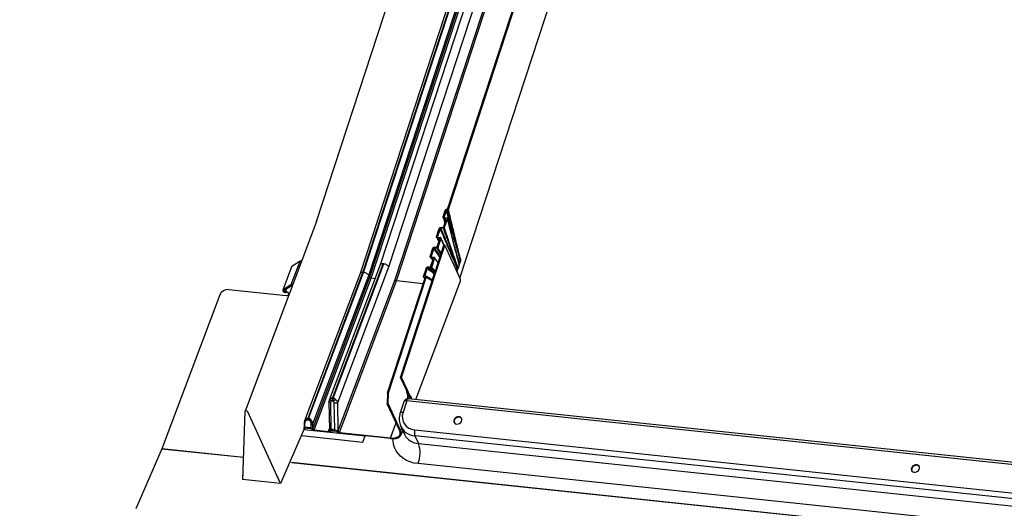
# Model space of a CAD drawing. Units: millimetres. Extents: x -23272466 to 44913, y -22484634 to 188.
# Drawn here: x -23269944 to -23269911, y -22484517 to -22484501 of the extents above; entities that cross this region are included whole.
import ezdxf

# ---------------------------------------------------------------- set-up
doc = ezdxf.new("R2010")
doc.units = ezdxf.units.MM
doc.linetypes.add('DASHED', pattern=[19.05, 12.7, -6.35])
doc.layers.add('arkusz', color=7, linetype='Continuous')
doc.layers.add('KEYLITE INDICATIVE VIEW FLASHING 1', color=252, linetype='Continuous')
doc.layers.add('KEYLITE FELT-BREATHER MEMBRANE', color=151, linetype='DASHED', lineweight=35)
doc.styles.get("Standard").update_dxf_attribs({"font": 'arial.ttf'})

# ---------------------------------------------------------------- blocks, each defined once
blk = doc.blocks.new('BiLite TRF')
at = {"layer": 'KEYLITE INDICATIVE VIEW FLASHING 1', "linetype": 'Continuous'}
for p, q in [((14455.91, -10652.83), (14501.47, -10513.48)), ((14509.35, -10514.97), (14461.92, -10660.01)), ((14512.07, -10513.99), (14464.7, -10658.83)), ((14465.91, -10659.11), (14513.28, -10514.24)), ((14475.71, -10660.65), (14522.91, -10516.31)), ((14474.01, -10651.13), (14513.16, -10531.38)), ((14474.12, -10651.19), (14513.29, -10531.39)), ((14462.32, -10659.87), (14501.75, -10539.31)), ((14462.41, -10659.88), (14501.81, -10539.41)), ((14463.12, -10660.29), (14502.34, -10540.35)), ((14502.35, -10540.94), (14463.24, -10660.54)), ((14463.47, -10660.67), (14502.62, -10540.97)), ((14505.8, -10541.41), (14466.73, -10660.91)), ((14466.97, -10661.04), (14506.07, -10541.45)), ((14473.93, -10651.12), (14474.01, -10651.13)), ((14473.39, -10652.2), (14473.69, -10651.28)), ((14473.39, -10652.3), (14473.65, -10653.03)), ((14473.67, -10652.42), (14473.51, -10652.4)), ((14473.69, -10652.91), (14473.51, -10652.4)), ((14473.8, -10651.34), (14473.53, -10652.19)), ((14473.56, -10652.28), (14473.53, -10652.19)), ((14473.98, -10652.43), (14473.55, -10653.72)), ((14473.59, -10652.29), (14473.92, -10652.33)), ((14473.67, -10652.42), (14473.75, -10652.72)), ((14474, -10651.27), (14473.92, -10651.26)), ((14455.91, -10652.83), (14446.03, -10679.05)), ((14472.5, -10654.93), (14472.87, -10653.8)), ((14472.98, -10653.85), (14472.63, -10654.92)), ((14473.1, -10653.65), (14473.26, -10653.66)), ((14473.44, -10653.8), (14473.1, -10653.77)), ((14473.49, -10653.51), (14473.79, -10652.61)), ((14472.77, -10655.14), (14472.62, -10655.12)), ((14472.84, -10655.51), (14472.62, -10655.12)), ((14472.68, -10655.01), (14472.63, -10654.92)), ((14473.09, -10655.15), (14472.66, -10656.45)), ((14472.7, -10655.01), (14473.03, -10655.06)), ((14472.77, -10655.14), (14472.88, -10655.37)), ((14471.61, -10657.65), (14471.98, -10656.52)), ((14472.09, -10656.57), (14471.74, -10657.64)), ((14472.21, -10656.37), (14472.37, -10656.38)), ((14472.55, -10656.53), (14472.21, -10656.5)), ((14472.24, -10659.97), (14473.5, -10656.11)), ((14472.4, -10659.88), (14473.57, -10656.29)), ((14472.6, -10656.23), (14472.9, -10655.33)), ((14473.63, -10656.12), (14473.5, -10656.11)), ((14473.57, -10656.29), (14473.63, -10656.12)), ((14475.7, -10660.63), (14473.63, -10656.12)), ((14471.64, -10657.8), (14471.97, -10658.15)), ((14471.88, -10657.86), (14471.73, -10657.84)), ((14471.99, -10658.11), (14471.73, -10657.84)), ((14471.83, -10657.74), (14471.74, -10657.64)), ((14472.2, -10657.88), (14471.77, -10659.17)), ((14471.8, -10657.74), (14472.13, -10657.78)), ((14471.88, -10657.86), (14472.01, -10658.02)), ((14452.46, -10659.1), (14451.25, -10662.32)), ((14451.29, -10662.27), (14452.5, -10659.05)), ((14452.42, -10661.55), (14453.63, -10658.33)), ((14453.63, -10658.33), (14452.5, -10659.05)), ((14464.7, -10658.83), (14457.67, -10677.49)), ((14458.12, -10677.22), (14465.1, -10658.69)), ((14458.21, -10677.23), (14465.2, -10658.7)), ((14458.85, -10677.83), (14465.91, -10659.11)), ((14465.2, -10658.7), (14465.1, -10658.69)), ((14470.7, -10660.42), (14471.08, -10659.25)), ((14471.2, -10659.3), (14470.87, -10660.32)), ((14471.32, -10659.1), (14471.48, -10659.11)), ((14471.65, -10659.25), (14471.32, -10659.22)), ((14471.71, -10658.95), (14472, -10658.06)), ((14475.46, -10659.3), (14475.43, -10659.38)), ((14475.62, -10658.81), (14475.46, -10659.3)), ((14475.65, -10658.72), (14475.62, -10658.81)), ((14475.67, -10658.64), (14475.65, -10658.72)), ((14475.79, -10658.29), (14475.67, -10658.64)), ((14475.81, -10658.21), (14475.79, -10658.29)), ((14461.92, -10660.01), (14454.25, -10680.37)), ((14454.73, -10680.01), (14462.32, -10659.87)), ((14454.82, -10680.02), (14462.41, -10659.88)), ((14463.24, -10660.54), (14455.38, -10681.37)), ((14455.4, -10680.8), (14463.12, -10660.29)), ((14455.58, -10681.62), (14463.47, -10660.67)), ((14462.41, -10659.88), (14462.32, -10659.87)), ((14463.99, -10660.73), (14463.47, -10660.67)), ((14465.72, -10676.48), (14470.9, -10660.63)), ((14465.85, -10676.49), (14471.06, -10660.55)), ((14467.53, -10674.37), (14472.26, -10659.89)), ((14467.66, -10674.38), (14472.4, -10659.88)), ((14470.9, -10660.63), (14470.82, -10660.62)), ((14470.89, -10660.66), (14470.82, -10660.62)), ((14471.08, -10660.44), (14470.87, -10660.32)), ((14470.93, -10660.42), (14471.09, -10660.44)), ((14471.09, -10660.44), (14471.05, -10660.55)), ((14471.05, -10660.55), (14471.06, -10660.55)), ((14471.89, -10661.02), (14471.06, -10660.55)), ((14471.92, -10660.94), (14471.09, -10660.44)), ((14475.4, -10659.46), (14475.3, -10659.77)), ((14475.43, -10659.38), (14475.4, -10659.46)), ((14452.42, -10661.55), (14451.29, -10662.27)), ((14451.4, -10662.34), (14452.53, -10661.62)), ((14466.73, -10660.91), (14458.91, -10681.65)), ((14459.07, -10681.99), (14466.97, -10661.04)), ((14470.64, -10661.43), (14466.97, -10661.04)), ((14469.63, -10677.43), (14475.75, -10661.18)), ((14442.54, -10662.94), (14434.53, -10684.21)), ((14443.76, -10662.23), (14451.71, -10663.07)), ((14451.62, -10662.56), (14451.79, -10662.09)), ((14451.89, -10662.59), (14451.62, -10662.56)), ((14451.93, -10662.67), (14451.65, -10662.64)), ((14451.93, -10662.67), (14451.89, -10662.59)), ((14467.66, -10674.38), (14467.53, -10674.37)), ((14468.3, -10676.03), (14467.53, -10674.37)), ((14468.43, -10676.05), (14467.66, -10674.38)), ((14465.72, -10676.48), (14465.68, -10678)), ((14465.85, -10676.49), (14465.72, -10676.48)), ((14465.81, -10678.01), (14465.85, -10676.49)), ((14468.57, -10676.36), (14468.43, -10676.05)), ((14468.81, -10676.88), (14468.57, -10676.36)), ((14456.7, -10677.3), (14456.72, -10677.35)), ((14457.63, -10677.75), (14457.69, -10681.57)), ((14457.93, -10681.51), (14457.87, -10677.85)), ((14458.04, -10677.61), (14458.14, -10677.62)), ((14458.1, -10677.28), (14458.12, -10677.22)), ((14458.19, -10677.29), (14458.1, -10677.28)), ((14458.19, -10677.29), (14458.21, -10677.23)), ((14458.32, -10677.89), (14458.38, -10681.56)), ((14458.91, -10681.65), (14458.85, -10677.83)), ((14465.68, -10678), (14465.81, -10678.01)), ((14467.4, -10681.75), (14465.68, -10678)), ((14465.81, -10678.01), (14467.53, -10681.76)), ((14467.97, -10677.73), (14467.47, -10679.27)), ((14468.36, -10677.61), (14467.86, -10679.15)), ((14608.7, -10692.38), (14468.36, -10677.61)), ((14468.49, -10677.19), (14468.44, -10677.32)), ((14608.71, -10692.07), (14468.6, -10677.32)), ((14468.89, -10677.05), (14468.78, -10677.34)), ((14468.89, -10677.05), (14468.98, -10677.06)), ((14468.98, -10677.06), (14469.01, -10677.15)), ((14446.02, -10679.06), (14445.7, -10688.47)), ((14450.94, -10689.03), (14446.4, -10679.14)), ((14454.19, -10680.69), (14454.18, -10681.26)), ((14454.34, -10680.21), (14454.25, -10680.37)), ((14454.3, -10681.26), (14454.31, -10680.72)), ((14454.69, -10680.21), (14454.78, -10680.22)), ((14454.71, -10680.06), (14454.73, -10680.01)), ((14454.81, -10680.07), (14454.71, -10680.06)), ((14454.81, -10680.07), (14454.82, -10680.02)), ((14455.13, -10680.81), (14455.12, -10681.34)), ((14455.38, -10681.37), (14455.4, -10680.8)), ((14466.11, -10682.73), (14466.9, -10680.65)), ((14454.21, -10681.48), (14450.94, -10689.03)), ((14453.86, -10682.4), (14462.3, -10683.29)), ((14453.86, -10682.41), (14462.31, -10683.3)), ((14454.18, -10681.55), (14462.62, -10682.44)), ((14454.18, -10681.56), (14462.62, -10682.45)), ((14454.24, -10681.29), (14454.21, -10681.31)), ((14454.21, -10681.31), (14455.23, -10681.42)), ((14455.21, -10681.47), (14454.28, -10681.38)), ((14454.28, -10681.38), (14454.28, -10681.38)), ((14454.28, -10681.38), (14454.28, -10681.38)), ((14454.29, -10681.46), (14454.32, -10681.38)), ((14455.12, -10681.34), (14454.3, -10681.26)), ((14455.18, -10681.49), (14454.31, -10681.4)), ((14455.18, -10681.47), (14455.18, -10681.49)), ((14455.23, -10681.42), (14455.19, -10681.39)), ((14455.21, -10681.47), (14455.21, -10681.47)), ((14455.58, -10681.62), (14457.52, -10681.83)), ((14457.55, -10681.91), (14455.62, -10681.7)), ((14457.69, -10681.38), (14457.52, -10681.83)), ((14457.65, -10681.79), (14457.75, -10681.62)), ((14458.71, -10681.84), (14457.77, -10681.74)), ((14457.77, -10681.74), (14457.77, -10681.74)), ((14457.77, -10681.74), (14457.77, -10681.74)), ((14457.78, -10681.61), (14458.57, -10681.69)), ((14457.78, -10681.83), (14457.81, -10681.75)), ((14458.72, -10681.86), (14457.81, -10681.77)), ((14458.38, -10681.56), (14457.93, -10681.51)), ((14458.61, -10681.71), (14458.89, -10681.92)), ((14458.71, -10681.84), (14458.71, -10681.84)), ((14459.07, -10681.99), (14466.11, -10682.73)), ((14466.15, -10682.81), (14459.11, -10682.07)), ((14462.3, -10683.29), (14462.62, -10682.45)), ((14462.31, -10683.3), (14462.63, -10682.44)), ((14462.62, -10682.44), (14462.62, -10682.45)), ((14467.53, -10681.76), (14467.67, -10681.4)), ((14467.54, -10681.13), (14468.06, -10682.26)), ((14467.58, -10682.32), (14467.81, -10681.7)), ((14606.53, -10696.85), (14469.5, -10682.42)), ((14469.5, -10682.42), (14470, -10683.5)), ((14469.51, -10681.63), (14606.54, -10696.06)), ((14462.3, -10683.29), (14462.31, -10683.3)), ((14470, -10683.5), (14607.03, -10697.93)), ((14434.52, -10684.25), (14430.94, -10692.51)), ((14445.81, -10685.44), (14434.52, -10684.25)), ((14434.53, -10684.21), (14445.81, -10685.4)), ((14620.11, -10703.79), (14452.45, -10686.14)), ((14452.47, -10686.1), (14620.09, -10703.74)), ((14606.96, -10700.71), (14469.93, -10686.28)), ((14445.74, -10687.4), (14445.7, -10688.47)), ((14450.94, -10689.03), (14445.7, -10688.47)), ((14450.94, -10689.03), (14450.42, -10687.89))]:
    blk.add_line(p, q, dxfattribs=at)
at = {"layer": 'KEYLITE INDICATIVE VIEW FLASHING 1', "linetype": 'Continuous', "flags": 128}
for points in [[(14452.5, -10659.05), (14452.46, -10659.09), (14452.46, -10659.1)], [(14451.29, -10662.27), (14451.25, -10662.31), (14451.24, -10662.36), (14451.26, -10662.42), (14451.31, -10662.48), (14451.38, -10662.54), (14451.46, -10662.59), (14451.56, -10662.62), (14451.65, -10662.64)], [(14451.62, -10662.56), (14451.56, -10662.55), (14451.5, -10662.53), (14451.45, -10662.5), (14451.41, -10662.47), (14451.38, -10662.43), (14451.37, -10662.4), (14451.38, -10662.37), (14451.4, -10662.34)], [(14468.3, -10676.03), (14468.36, -10676.04), (14468.39, -10676.05), (14468.43, -10676.05)], [(14468.54, -10676.52), (14468.51, -10676.52), (14468.48, -10676.52), (14468.42, -10676.51)], [(14457.87, -10677.85), (14457.8, -10677.84), (14457.74, -10677.82), (14457.69, -10677.81), (14457.65, -10677.79), (14457.63, -10677.77), (14457.63, -10677.75)], [(14468.36, -10677.61), (14468.26, -10677.6), (14468.17, -10677.61), (14468.09, -10677.63), (14468.03, -10677.66), (14467.99, -10677.7), (14467.97, -10677.73)], [(14468.36, -10677.61), (14468.4, -10677.51), (14468.45, -10677.43), (14468.49, -10677.37), (14468.54, -10677.33), (14468.59, -10677.32), (14468.6, -10677.32)], [(14446.4, -10679.14), (14446.37, -10679.09), (14446.32, -10679.05), (14446.26, -10679.02), (14446.19, -10679), (14446.12, -10679), (14446.07, -10679.01), (14446.04, -10679.03), (14446.02, -10679.06)], [(14467.47, -10679.27), (14467.48, -10679.24), (14467.52, -10679.2), (14467.58, -10679.17), (14467.66, -10679.15), (14467.76, -10679.15), (14467.86, -10679.15)], [(14475.26, -10680.81), (14475.46, -10680.8), (14475.65, -10680.72), (14475.82, -10680.6), (14475.94, -10680.44), (14476, -10680.26), (14475.99, -10680.09), (14475.91, -10679.94), (14475.77, -10679.83), (14475.6, -10679.78), (14475.4, -10679.79), (14475.2, -10679.87), (14475.04, -10679.99), (14474.92, -10680.15), (14474.86, -10680.33), (14474.87, -10680.5), (14474.95, -10680.65), (14475.08, -10680.76), (14475.26, -10680.81)], [(14475.97, -10680.03), (14475.95, -10680.01), (14475.82, -10679.9), (14475.64, -10679.85), (14475.44, -10679.87), (14475.25, -10679.94), (14475.08, -10680.06), (14474.96, -10680.22), (14474.9, -10680.4), (14474.91, -10680.57), (14474.93, -10680.63)], [(14454.24, -10681.29), (14454.22, -10681.29), (14454.2, -10681.28), (14454.19, -10681.28), (14454.18, -10681.27), (14454.18, -10681.27), (14454.18, -10681.26)], [(14454.28, -10681.38), (14454.29, -10681.41), (14454.29, -10681.45), (14454.28, -10681.48), (14454.26, -10681.51), (14454.22, -10681.53), (14454.19, -10681.54)], [(14457.77, -10681.74), (14457.79, -10681.78), (14457.79, -10681.82), (14457.77, -10681.85), (14457.75, -10681.87), (14457.71, -10681.89), (14457.67, -10681.91), (14457.61, -10681.91), (14457.55, -10681.91)], [(14457.75, -10681.62), (14457.73, -10681.61), (14457.71, -10681.6), (14457.7, -10681.59), (14457.69, -10681.57), (14457.69, -10681.57)], [(14469.93, -10686.28), (14469.37, -10686.19), (14468.84, -10686.04), (14468.35, -10685.83), (14467.9, -10685.57), (14467.51, -10685.25), (14467.17, -10684.89), (14466.9, -10684.49), (14466.7, -10684.06), (14466.56, -10683.59), (14466.5, -10683.11), (14466.5, -10682.83)], [(14538.47, -10687.46), (14538.67, -10687.45), (14538.86, -10687.38), (14539.03, -10687.26), (14539.15, -10687.1), (14539.21, -10686.92), (14539.2, -10686.74), (14539.12, -10686.59), (14538.99, -10686.49), (14538.81, -10686.44), (14538.61, -10686.45), (14538.42, -10686.52), (14538.25, -10686.64), (14538.13, -10686.8), (14538.07, -10686.98), (14538.08, -10687.16), (14538.16, -10687.3), (14538.3, -10687.41), (14538.47, -10687.46)], [(14539.16, -10686.66), (14539.03, -10686.56), (14538.85, -10686.51), (14538.65, -10686.52), (14538.46, -10686.59), (14538.29, -10686.71), (14538.17, -10686.88), (14538.11, -10687.05), (14538.12, -10687.23), (14538.16, -10687.32)]]:
    blk.add_lwpolyline(points, dxfattribs=at)
at = {"layer": 'KEYLITE INDICATIVE VIEW FLASHING 1', "linetype": 'Continuous'}
for centre, radius, start, end in [((14453.77, -10658.62), 0.329, 77.6703, 115.8083), ((14475.09, -10660.96), 0.688, 341.276, 28.3908), ((14452.56, -10661.85), 0.328, 77.8554, 115.8295), ((14452.6, -10661.75), 0.146, 90.5694, 119.1574), ((14443.64, -10663.43), 1.2, 84.429, 156.0603), ((14451.74, -10662.71), 0.361, 264.429, 336.0603), ((14451.89, -10662.79), 0.198, 338.5201, 89.657), ((14451.91, -10662.9), 0.229, 41.0954, 86.1469), ((14458.29, -10677.29), 0.505, 185.4687, 225.1743), ((14458.99, -10677.59), 0.943, 160.3622, 181.1362), ((14459.08, -10677.6), 0.943, 160.3622, 181.1362), ((14461.21, -10680.77), 4.28, 128.4724, 133.8324), ((14458.47, -10676.89), 1.01, 261.6562, 292.0423), ((14468.54, -10677.91), 0.6, 83.9904, 161.9135), ((14469.28, -10677.19), 0.323, 157.3583, 212.2013), ((14469.33, -10677.27), 0.34, 158.1504, 195.0309), ((14454.29, -10680.56), 0.159, 229.3621, 275.4773), ((14454.57, -10680.16), 0.227, 192.9704, 233.1443), ((14455.15, -10680.22), 0.467, 160.2982, 179.1562), ((14455.25, -10680.23), 0.467, 160.2982, 179.1562), ((14456.35, -10682.37), 2.37, 118.998, 123.8233), ((14455.23, -10680.12), 0.692, 262.1418, 284.1366), ((14455.23, -10680.81), 0.584, 265.5288, 285.2968), ((14455.65, -10681.18), 0.526, 213.8933, 266.2619), ((14455.62, -10681.27), 0.357, 227.2259, 264.0043), ((14457.55, -10681.7), 0.132, 255.6014, 317.717), ((14458.61, -10681), 0.717, 270.4552, 295.0979), ((14459.14, -10681.55), 0.526, 213.8933, 266.2619), ((14459.11, -10681.62), 0.372, 233.2157, 263.5527), ((14470.11, -10681.19), 2.31, 207.4577, 267.1437), ((14470.67, -10682.03), 1.23, 160.8062, 198.3576), ((14466.08, -10684.79), 4.13, 338.8669, 18.2447), ((14433.68, -10683.89), 0.907, 336.6251, 339.4069)]:
    blk.add_arc(centre, radius, start, end, dxfattribs=at)
for centre, major_axis, ratio, start_param, end_param in [((14473.87, -10651.3), (0.162, 0.125), 0.814662, 0.705753, 2.265885), ((14465.27, -10659.04), (0.561, -0.213), 0.509515, 2.048088, 3.141821), ((14465.36, -10659.05), (0.561, -0.213), 0.509515, 0.477291, 2.048088), ((14462.48, -10660.22), (0.561, -0.213), 0.509515, 2.048088, 3.141821), ((14462.58, -10660.23), (0.561, -0.213), 0.509515, 0.477291, 2.048088), ((14463.42, -10660.56), (0.189, -0.066), 0.474767, 3.605713, 5.176509), ((14466.91, -10660.93), (0.189, -0.066), 0.474767, 3.605713, 5.176509), ((14470.24, -10679.4), (2.25, 1.32), 0.807967, 2.401794, 3.97259), ((14455.57, -10681.39), (0.069, 0.431), 0.420829, 1.593547, 1.959607), ((14457.54, -10681.5), (0.101, 0.511), 0.351937, 4.18901, 4.26953), ((14458.1, -10681.95), (0.363, -0.31), 0.564058, 2.933064, 3.039621), ((14458.55, -10682), (0.363, -0.31), 0.564058, 1.867915, 1.974472), ((14459.1, -10681.67), (0.101, 0.511), 0.351937, 1.60259, 2.157763), ((14465.57, -10681.56), (1.87, -0.71), 0.509515, 5.18968, 6.760477), ((14465.57, -10681.56), (2, -0.76), 0.509515, 5.18968, 6.760477), ((14470.41, -10679.71), (2.8, 1.56), 0.800661, 3.085489, 3.990499)]:
    blk.add_ellipse(centre, major_axis=major_axis, ratio=ratio, start_param=start_param, end_param=end_param, dxfattribs=at)
for points, knots in [([(14473.51, -10652.4), (14473.49, -10652.39), (14473.46, -10652.38), (14473.41, -10652.35), (14473.39, -10652.3), (14473.38, -10652.25), (14473.39, -10652.21), (14473.39, -10652.2)], [0, 0, 0, 0, 0.210088, 0.420041, 0.633602, 0.85327, 1, 1, 1, 1]), ([(14473.53, -10652.19), (14473.52, -10652.2), (14473.52, -10652.22), (14473.53, -10652.25), (14473.55, -10652.27), (14473.57, -10652.29), (14473.58, -10652.29), (14473.59, -10652.29)], [0, 0, 0, 0, 0.2264817, 0.4530352, 0.6770577, 0.8944358, 1, 1, 1, 1]), ([(14473.79, -10652.61), (14473.79, -10652.59), (14473.8, -10652.55), (14473.78, -10652.49), (14473.75, -10652.45), (14473.71, -10652.42), (14473.68, -10652.42), (14473.67, -10652.42)], [0, 0, 0, 0, 0.226607, 0.453366, 0.675854, 0.891618, 1, 1, 1, 1]), ([(14473.92, -10651.26), (14473.91, -10651.26), (14473.89, -10651.26), (14473.86, -10651.27), (14473.83, -10651.29), (14473.81, -10651.32), (14473.81, -10651.33), (14473.8, -10651.34)], [0, 0, 0, 0, 0.203928, 0.407724, 0.615431, 0.833519, 1, 1, 1, 1]), ([(14473.8, -10651.34), (14473.87, -10651.56), (14474.02, -10652.1), (14474.25, -10652.94), (14474.52, -10653.88), (14474.74, -10654.66), (14474.96, -10655.44), (14475.14, -10656.06), (14475.32, -10656.68), (14475.45, -10657.15), (14475.61, -10657.68), (14475.72, -10658.07), (14475.79, -10658.29), (14475.79, -10658.29)], [0, 0, 0, 0, 0.094913, 0.229322, 0.363731, 0.498141, 0.565345, 0.699754, 0.766959, 0.834163, 0.901368, 0.999372, 1, 1, 1, 1]), ([(14475.79, -10658.29), (14475.79, -10658.29), (14475.72, -10658.06), (14475.62, -10657.66), (14475.49, -10657.12), (14475.37, -10656.64), (14475.21, -10656.01), (14475.05, -10655.39), (14474.84, -10654.61), (14474.63, -10653.83), (14474.37, -10652.89), (14474.14, -10652.03), (14473.99, -10651.49), (14473.92, -10651.26)], [0, 0, 0, 0, 0.000633, 0.098352, 0.165364, 0.23236, 0.299341, 0.433275, 0.500237, 0.634162, 0.76809, 0.902022, 1, 1, 1, 1]), ([(14473.92, -10652.33), (14473.93, -10652.33), (14473.95, -10652.34), (14473.97, -10652.36), (14473.98, -10652.38), (14473.98, -10652.41), (14473.98, -10652.42), (14473.98, -10652.43)], [0, 0, 0, 0, 0.208942, 0.417803, 0.629129, 0.847217, 1, 1, 1, 1]), ([(14475.03, -10656.5), (14474.78, -10655.53), (14474.43, -10654.16), (14474.08, -10652.79), (14473.98, -10652.38)], [0, 0, 0, 0, 0.707045, 1, 1, 1, 1]), ([(14473.98, -10652.43), (14474.1, -10652.91), (14474.37, -10653.98), (14474.71, -10655.33), (14475.01, -10656.5), (14475.24, -10657.34), (14475.44, -10658.11), (14475.56, -10658.59), (14475.62, -10658.8), (14475.62, -10658.81)], [0, 0, 0, 0, 0.2241989, 0.4984848, 0.6356272, 0.7727698, 0.898558, 0.9993815, 1, 1, 1, 1]), ([(14474.12, -10651.19), (14474.11, -10651.2), (14474.11, -10651.22), (14474.08, -10651.24), (14474.05, -10651.26), (14474.02, -10651.27), (14474.01, -10651.27), (14474, -10651.27)], [0, 0, 0, 0, 0.233722, 0.46766, 0.694889, 0.909786, 1, 1, 1, 1]), ([(14474, -10651.27), (14474.06, -10651.49), (14474.19, -10652.03), (14474.4, -10652.88), (14474.64, -10653.81), (14474.84, -10654.59), (14475.05, -10655.38), (14475.21, -10656), (14475.38, -10656.62), (14475.51, -10657.09), (14475.64, -10657.57), (14475.75, -10657.95), (14475.8, -10658.17), (14475.81, -10658.21), (14475.81, -10658.21)], [0, 0, 0, 0, 0.0966468, 0.2310479, 0.3654448, 0.4998382, 0.5670343, 0.701436, 0.768651, 0.8358831, 0.9031315, 0.9811175, 0.9993678, 1, 1, 1, 1]), ([(14475.81, -10658.21), (14475.81, -10658.21), (14475.76, -10657.98), (14475.67, -10657.6), (14475.54, -10657.06), (14475.43, -10656.58), (14475.28, -10655.95), (14475.13, -10655.32), (14474.94, -10654.54), (14474.75, -10653.76), (14474.52, -10652.82), (14474.31, -10651.96), (14474.18, -10651.42), (14474.12, -10651.19)], [0, 0, 0, 0, 0.000637, 0.096449, 0.163409, 0.230369, 0.297328, 0.431248, 0.498208, 0.632128, 0.766048, 0.899968, 1, 1, 1, 1]), ([(14472.87, -10653.8), (14472.88, -10653.78), (14472.89, -10653.74), (14472.94, -10653.69), (14473, -10653.66), (14473.06, -10653.65), (14473.09, -10653.65), (14473.1, -10653.65)], [0, 0, 0, 0, 0.221491, 0.443052, 0.662758, 0.879708, 1, 1, 1, 1]), ([(14473.1, -10653.77), (14473.09, -10653.77), (14473.07, -10653.77), (14473.04, -10653.79), (14473.01, -10653.81), (14472.99, -10653.83), (14472.99, -10653.84), (14472.98, -10653.85)], [0, 0, 0, 0, 0.214815, 0.429611, 0.645101, 0.86299, 1, 1, 1, 1]), ([(14472.98, -10653.85), (14473.16, -10654.26), (14473.56, -10655.2), (14474.07, -10656.41), (14474.52, -10657.45), (14474.85, -10658.2), (14475.14, -10658.87), (14475.32, -10659.28), (14475.4, -10659.46), (14475.4, -10659.46)], [0, 0, 0, 0, 0.2187965, 0.4990576, 0.6391877, 0.7793179, 0.8994325, 0.9994017, 1, 1, 1, 1]), ([(14475.4, -10659.46), (14475.4, -10659.46), (14475.33, -10659.27), (14475.16, -10658.84), (14474.89, -10658.15), (14474.6, -10657.39), (14474.17, -10656.34), (14473.67, -10655.13), (14473.27, -10654.19), (14473.1, -10653.77)], [0, 0, 0, 0, 0.0006061, 0.1004743, 0.2204653, 0.3603907, 0.5002828, 0.7800647, 1, 1, 1, 1]), ([(14473.26, -10653.66), (14473.28, -10653.66), (14473.32, -10653.66), (14473.38, -10653.63), (14473.44, -10653.59), (14473.48, -10653.55), (14473.49, -10653.52), (14473.49, -10653.51)], [0, 0, 0, 0, 0.214766, 0.429467, 0.645858, 0.864765, 1, 1, 1, 1]), ([(14473.55, -10653.72), (14473.55, -10653.73), (14473.54, -10653.75), (14473.52, -10653.78), (14473.49, -10653.79), (14473.46, -10653.8), (14473.44, -10653.8), (14473.44, -10653.8)], [0, 0, 0, 0, 0.220613, 0.441236, 0.661358, 0.879465, 1, 1, 1, 1]), ([(14473.44, -10653.8), (14473.58, -10654.2), (14473.9, -10655.12), (14474.33, -10656.31), (14474.71, -10657.34), (14474.99, -10658.08), (14475.23, -10658.7), (14475.38, -10659.09), (14475.45, -10659.27), (14475.46, -10659.3), (14475.46, -10659.3)], [0, 0, 0, 0, 0.218972, 0.49967, 0.640019, 0.780403, 0.901262, 0.982354, 0.999398, 1, 1, 1, 1]), ([(14475.46, -10659.3), (14475.46, -10659.3), (14475.4, -10659.11), (14475.26, -10658.7), (14475.03, -10658.03), (14474.78, -10657.28), (14474.43, -10656.24), (14474.02, -10655.05), (14473.7, -10654.13), (14473.55, -10653.72)], [0, 0, 0, 0, 0.0006092, 0.098474, 0.2190214, 0.3591073, 0.4991932, 0.7793659, 1, 1, 1, 1]), ([(14472.62, -10655.12), (14472.6, -10655.12), (14472.56, -10655.11), (14472.52, -10655.07), (14472.49, -10655.02), (14472.49, -10654.97), (14472.5, -10654.94), (14472.5, -10654.93)], [0, 0, 0, 0, 0.217806, 0.435603, 0.653599, 0.871735, 1, 1, 1, 1]), ([(14472.51, -10655.05), (14472.61, -10655.22), (14472.71, -10655.4), (14472.81, -10655.58), (14472.81, -10655.59)], [0, 0, 0, 0, 0.971379, 1, 1, 1, 1]), ([(14472.63, -10654.92), (14472.63, -10654.93), (14472.63, -10654.95), (14472.64, -10654.98), (14472.65, -10655), (14472.67, -10655.01), (14472.69, -10655.01), (14472.7, -10655.01)], [0, 0, 0, 0, 0.218235, 0.436465, 0.6548, 0.872959, 1, 1, 1, 1]), ([(14472.9, -10655.33), (14472.9, -10655.31), (14472.91, -10655.27), (14472.89, -10655.22), (14472.86, -10655.17), (14472.82, -10655.15), (14472.79, -10655.14), (14472.77, -10655.14)], [0, 0, 0, 0, 0.218224, 0.436458, 0.654446, 0.872226, 1, 1, 1, 1]), ([(14473.03, -10655.06), (14473.04, -10655.06), (14473.06, -10655.06), (14473.08, -10655.08), (14473.09, -10655.11), (14473.09, -10655.13), (14473.09, -10655.15), (14473.09, -10655.15)], [0, 0, 0, 0, 0.217504, 0.435012, 0.652476, 0.870299, 1, 1, 1, 1]), ([(14473.52, -10656.11), (14473.5, -10656.07), (14473.36, -10655.73), (14473.21, -10655.4), (14473.09, -10655.1)], [0.6313221, 0.6313221, 0.6313221, 0.6313221, 0.6755226, 1, 1, 1, 1]), ([(14471.98, -10656.52), (14471.99, -10656.5), (14472, -10656.47), (14472.05, -10656.42), (14472.11, -10656.38), (14472.17, -10656.37), (14472.2, -10656.37), (14472.21, -10656.37)], [0, 0, 0, 0, 0.217998, 0.435989, 0.654108, 0.872216, 1, 1, 1, 1]), ([(14472.21, -10656.5), (14472.2, -10656.5), (14472.18, -10656.5), (14472.15, -10656.51), (14472.12, -10656.53), (14472.1, -10656.55), (14472.1, -10656.57), (14472.09, -10656.57)], [0, 0, 0, 0, 0.217899, 0.435791, 0.653836, 0.871962, 1, 1, 1, 1]), ([(14472.09, -10656.57), (14472.3, -10656.88), (14472.59, -10657.29), (14472.87, -10657.7), (14472.94, -10657.8)], [0, 0, 0, 0, 0.737558, 1, 1, 1, 1]), ([(14472.99, -10657.65), (14472.94, -10657.57), (14472.68, -10657.18), (14472.42, -10656.8), (14472.21, -10656.5)], [0, 0, 0, 0, 0.215524, 1, 1, 1, 1]), ([(14472.37, -10656.38), (14472.39, -10656.38), (14472.43, -10656.38), (14472.49, -10656.36), (14472.55, -10656.32), (14472.58, -10656.27), (14472.6, -10656.24), (14472.6, -10656.23)], [0, 0, 0, 0, 0.21787, 0.435745, 0.653508, 0.871338, 1, 1, 1, 1]), ([(14472.66, -10656.45), (14472.66, -10656.46), (14472.65, -10656.48), (14472.63, -10656.5), (14472.6, -10656.52), (14472.57, -10656.53), (14472.55, -10656.53), (14472.55, -10656.53)], [0, 0, 0, 0, 0.218273, 0.436556, 0.654577, 0.872368, 1, 1, 1, 1]), ([(14475.58, -10658.63), (14475.54, -10658.47), (14475.43, -10658.03), (14475.24, -10657.31), (14475.09, -10656.75), (14475.01, -10656.47)], [0, 0, 0, 0, 0.226431, 0.605558, 1, 1, 1, 1]), ([(14471.73, -10657.84), (14471.71, -10657.84), (14471.67, -10657.83), (14471.63, -10657.79), (14471.6, -10657.75), (14471.6, -10657.7), (14471.6, -10657.67), (14471.61, -10657.65)], [0, 0, 0, 0, 0.214995, 0.429973, 0.645586, 0.863445, 1, 1, 1, 1]), ([(14471.74, -10657.64), (14471.74, -10657.65), (14471.74, -10657.67), (14471.74, -10657.7), (14471.76, -10657.72), (14471.78, -10657.73), (14471.8, -10657.74), (14471.8, -10657.74)], [0, 0, 0, 0, 0.2207156, 0.4414875, 0.6607784, 0.8779321, 1, 1, 1, 1]), ([(14472, -10658.06), (14472.01, -10658.04), (14472.02, -10658), (14472, -10657.94), (14471.97, -10657.9), (14471.92, -10657.87), (14471.89, -10657.87), (14471.88, -10657.86)], [0, 0, 0, 0, 0.220702, 0.441415, 0.661595, 0.879673, 1, 1, 1, 1]), ([(14472.13, -10657.78), (14472.14, -10657.78), (14472.16, -10657.79), (14472.19, -10657.81), (14472.2, -10657.83), (14472.2, -10657.86), (14472.2, -10657.87), (14472.2, -10657.88)], [0, 0, 0, 0, 0.215812, 0.431577, 0.648568, 0.86728, 1, 1, 1, 1]), ([(14472.71, -10658.51), (14472.7, -10658.5), (14472.53, -10658.27), (14472.35, -10658.03), (14472.19, -10657.81)], [0.4823339, 0.4823339, 0.4823339, 0.4823339, 0.5137759, 1, 1, 1, 1]), ([(14475.67, -10658.64), (14475.67, -10658.64), (14475.6, -10658.43), (14475.46, -10657.99), (14475.32, -10657.54), (14475.24, -10657.31)], [0, 0, 0, 0, 0.003075, 0.478243, 1, 1, 1, 1]), ([(14475.3, -10657.55), (14475.35, -10657.71), (14475.44, -10657.98), (14475.54, -10658.25), (14475.58, -10658.36)], [0, 0, 0, 0, 0.584375, 1, 1, 1, 1]), ([(14471.08, -10659.25), (14471.09, -10659.23), (14471.11, -10659.19), (14471.16, -10659.14), (14471.22, -10659.11), (14471.28, -10659.09), (14471.31, -10659.1), (14471.32, -10659.1)], [0, 0, 0, 0, 0.225338, 0.450736, 0.674024, 0.89156, 1, 1, 1, 1]), ([(14471.32, -10659.22), (14471.31, -10659.22), (14471.29, -10659.22), (14471.26, -10659.24), (14471.23, -10659.26), (14471.21, -10659.28), (14471.2, -10659.29), (14471.2, -10659.3)], [0, 0, 0, 0, 0.210532, 0.420934, 0.634782, 0.854414, 1, 1, 1, 1]), ([(14471.2, -10659.3), (14471.46, -10659.51), (14471.79, -10659.77), (14472.12, -10660.03), (14472.2, -10660.1)], [0, 0, 0, 0, 0.766695, 1, 1, 1, 1]), ([(14472.24, -10659.97), (14472.18, -10659.92), (14471.88, -10659.67), (14471.57, -10659.42), (14471.32, -10659.22)], [0, 0, 0, 0, 0.1917163, 1, 1, 1, 1]), ([(14471.48, -10659.11), (14471.5, -10659.11), (14471.54, -10659.11), (14471.6, -10659.08), (14471.66, -10659.04), (14471.69, -10659), (14471.71, -10658.97), (14471.71, -10658.95)], [0, 0, 0, 0, 0.210468, 0.4208726, 0.6332772, 0.8513074, 1, 1, 1, 1]), ([(14471.77, -10659.17), (14471.77, -10659.18), (14471.76, -10659.2), (14471.73, -10659.23), (14471.7, -10659.24), (14471.68, -10659.25), (14471.66, -10659.25), (14471.65, -10659.25)], [0, 0, 0, 0, 0.2266883, 0.4535307, 0.6760706, 0.8918388, 1, 1, 1, 1]), ([(14475.58, -10658.36), (14475.6, -10658.42), (14475.63, -10658.51), (14475.66, -10658.6), (14475.67, -10658.64), (14475.67, -10658.64)], [0, 0, 0, 0, 0.575918, 0.985928, 1, 1, 1, 1]), ([(14475.62, -10658.81), (14475.62, -10658.8), (14475.61, -10658.75), (14475.59, -10658.69), (14475.58, -10658.63)], [0, 0, 0, 0, 0.023786, 1, 1, 1, 1]), ([(14470.82, -10660.62), (14470.8, -10660.62), (14470.76, -10660.61), (14470.72, -10660.57), (14470.7, -10660.53), (14470.69, -10660.47), (14470.7, -10660.44), (14470.7, -10660.42)], [0, 0, 0, 0, 0.202372, 0.404594, 0.611153, 0.829178, 1, 1, 1, 1]), ([(14470.87, -10660.32), (14470.87, -10660.33), (14470.86, -10660.35), (14470.87, -10660.38), (14470.89, -10660.41), (14470.91, -10660.42), (14470.92, -10660.42), (14470.93, -10660.42)], [0, 0, 0, 0, 0.233642, 0.467553, 0.693676, 0.907634, 1, 1, 1, 1]), ([(14471.93, -10660.91), (14471.85, -10660.86), (14471.61, -10660.73), (14471.35, -10660.59), (14471.17, -10660.49), (14471.16, -10660.48)], [0, 0, 0, 0, 0.311063, 0.940272, 1, 1, 1, 1]), ([(14468.42, -10676.51), (14468.4, -10676.47), (14468.38, -10676.39), (14468.36, -10676.26), (14468.34, -10676.13), (14468.31, -10676.07), (14468.3, -10676.03)], [0, 0, 0, 0, 0.231154, 0.46152, 0.714855, 1, 1, 1, 1]), ([(14468.4, -10676.51), (14468.43, -10676.6), (14468.48, -10676.72), (14468.51, -10676.97), (14468.49, -10677.13), (14468.48, -10677.22)], [0, 0, 0, 0, 0.435198, 0.667125, 1, 1, 1, 1]), ([(14468.42, -10676.51), (14468.49, -10676.62), (14468.62, -10676.82), (14468.8, -10676.98), (14468.89, -10677.05)], [0, 0, 0, 0, 0.5233341, 1, 1, 1, 1]), ([(14468.43, -10676.05), (14468.44, -10676.09), (14468.47, -10676.16), (14468.49, -10676.31), (14468.51, -10676.43), (14468.53, -10676.5), (14468.54, -10676.52)], [0, 0, 0, 0, 0.30232, 0.608431, 0.848624, 1, 1, 1, 1]), ([(14468.54, -10676.52), (14468.61, -10676.63), (14468.73, -10676.82), (14468.9, -10676.99), (14468.98, -10677.06)], [0, 0, 0, 0, 0.524856, 1, 1, 1, 1]), ([(14468.57, -10676.36), (14468.56, -10676.41), (14468.54, -10676.5), (14468.57, -10676.61), (14468.6, -10676.65), (14468.6, -10676.65)], [0, 0, 0, 0, 0.494878, 0.987995, 1, 1, 1, 1]), ([(14457.67, -10677.49), (14457.67, -10677.5), (14457.64, -10677.56), (14457.63, -10677.65), (14457.63, -10677.73), (14457.63, -10677.75)], [0, 0, 0, 0, 0.097083, 0.771124, 1, 1, 1, 1]), ([(14457.79, -10677.34), (14457.77, -10677.36), (14457.72, -10677.4), (14457.69, -10677.45), (14457.68, -10677.49)], [0, 0, 0, 0, 0.367695, 1, 1, 1, 1]), ([(14458.12, -10677.22), (14458.07, -10677.22), (14457.97, -10677.22), (14457.86, -10677.28), (14457.8, -10677.33), (14457.79, -10677.34)], [0, 0, 0, 0, 0.4110637, 0.8206811, 1, 1, 1, 1]), ([(14458.1, -10677.28), (14458.05, -10677.28), (14457.95, -10677.27), (14457.85, -10677.3), (14457.8, -10677.33), (14457.79, -10677.34)], [0, 0, 0, 0, 0.424066, 0.828893, 1, 1, 1, 1]), ([(14457.87, -10677.85), (14457.87, -10677.81), (14457.87, -10677.75), (14457.9, -10677.69), (14457.93, -10677.66), (14457.93, -10677.65)], [0, 0, 0, 0, 0.446243, 0.836562, 1, 1, 1, 1]), ([(14457.93, -10677.65), (14457.94, -10677.65), (14457.96, -10677.63), (14457.99, -10677.61), (14458.03, -10677.61), (14458.04, -10677.61)], [0, 0, 0, 0, 0.180564, 0.589542, 1, 1, 1, 1]), ([(14458.14, -10677.62), (14458.15, -10677.63), (14458.19, -10677.63), (14458.22, -10677.66), (14458.24, -10677.68), (14458.25, -10677.69)], [0, 0, 0, 0, 0.410458, 0.819436, 1, 1, 1, 1]), ([(14458.55, -10677.42), (14458.53, -10677.41), (14458.47, -10677.37), (14458.34, -10677.31), (14458.24, -10677.3), (14458.19, -10677.29)], [0, 0, 0, 0, 0.171107, 0.575934, 1, 1, 1, 1]), ([(14458.55, -10677.42), (14458.55, -10677.42), (14458.52, -10677.39), (14458.47, -10677.35), (14458.38, -10677.28), (14458.29, -10677.24), (14458.22, -10677.23), (14458.21, -10677.23)], [0, 0, 0, 0, 0.02659, 0.269472, 0.488208, 0.896379, 1, 1, 1, 1]), ([(14458.25, -10677.69), (14458.26, -10677.71), (14458.3, -10677.76), (14458.32, -10677.84), (14458.32, -10677.88), (14458.32, -10677.89)], [0, 0, 0, 0, 0.37846, 0.838496, 1, 1, 1, 1]), ([(14458.85, -10677.83), (14458.84, -10677.81), (14458.82, -10677.72), (14458.73, -10677.57), (14458.61, -10677.47), (14458.55, -10677.42)], [0, 0, 0, 0, 0.154484, 0.603741, 1, 1, 1, 1]), ([(14468.49, -10677.2), (14468.51, -10677.17), (14468.54, -10677.1), (14468.68, -10677.05), (14468.82, -10677.05), (14468.89, -10677.05)], [0, 0, 0, 0, 0.283942, 0.641971, 1, 1, 1, 1]), ([(14467.47, -10679.27), (14467.44, -10679.35), (14467.38, -10679.56), (14467.33, -10679.91), (14467.32, -10680.31), (14467.39, -10680.7), (14467.47, -10680.98), (14467.54, -10681.12), (14467.56, -10681.14)], [0, 0, 0, 0, 0.121366, 0.332893, 0.543305, 0.751563, 0.957608, 1, 1, 1, 1]), ([(14454.26, -10680.37), (14454.25, -10680.39), (14454.21, -10680.48), (14454.19, -10680.59), (14454.19, -10680.67), (14454.19, -10680.69)], [0, 0, 0, 0, 0.224874, 0.879914, 1, 1, 1, 1]), ([(14454.31, -10680.72), (14454.32, -10680.64), (14454.33, -10680.5), (14454.4, -10680.38), (14454.43, -10680.34)], [0, 0, 0, 0, 0.602132, 1, 1, 1, 1]), ([(14454.73, -10680.01), (14454.68, -10680.02), (14454.58, -10680.02), (14454.45, -10680.09), (14454.38, -10680.17), (14454.34, -10680.21)], [0, 0, 0, 0, 0.322499, 0.643526, 1, 1, 1, 1]), ([(14454.71, -10680.06), (14454.67, -10680.06), (14454.57, -10680.06), (14454.44, -10680.11), (14454.38, -10680.18), (14454.34, -10680.21)], [0, 0, 0, 0, 0.3340948, 0.6564156, 1, 1, 1, 1]), ([(14454.43, -10680.34), (14454.45, -10680.31), (14454.5, -10680.26), (14454.59, -10680.21), (14454.65, -10680.21), (14454.69, -10680.21)], [0, 0, 0, 0, 0.356912, 0.677717, 1, 1, 1, 1]), ([(14454.78, -10680.22), (14454.81, -10680.23), (14454.88, -10680.24), (14454.96, -10680.31), (14455.01, -10680.37), (14455.03, -10680.4)], [0, 0, 0, 0, 0.322283, 0.643088, 1, 1, 1, 1]), ([(14455.2, -10680.3), (14455.16, -10680.26), (14455.09, -10680.18), (14454.95, -10680.1), (14454.85, -10680.08), (14454.81, -10680.07)], [0, 0, 0, 0, 0.3435844, 0.6659052, 1, 1, 1, 1]), ([(14455.2, -10680.3), (14455.19, -10680.28), (14455.13, -10680.2), (14455.03, -10680.1), (14454.91, -10680.04), (14454.84, -10680.03), (14454.82, -10680.02)], [0, 0, 0, 0, 0.153633, 0.574718, 0.879698, 1, 1, 1, 1]), ([(14455.03, -10680.4), (14455.06, -10680.46), (14455.12, -10680.59), (14455.13, -10680.73), (14455.13, -10680.81)], [0, 0, 0, 0, 0.474013, 1, 1, 1, 1]), ([(14455.4, -10680.8), (14455.38, -10680.7), (14455.36, -10680.53), (14455.25, -10680.37), (14455.2, -10680.3)], [0, 0, 0, 0, 0.518035, 1, 1, 1, 1]), ([(14454.18, -10681.26), (14454.18, -10681.28), (14454.18, -10681.33), (14454.17, -10681.37), (14454.16, -10681.41)], [0, 0, 0, 0, 0.255798, 1, 1, 1, 1]), ([(14454.16, -10681.4), (14454.17, -10681.38), (14454.17, -10681.34), (14454.2, -10681.32), (14454.21, -10681.31)], [0, 0, 0, 0, 0.673509, 1, 1, 1, 1]), ([(14454.3, -10681.26), (14454.3, -10681.26), (14454.28, -10681.27), (14454.26, -10681.28), (14454.24, -10681.29)], [0, 0, 0, 0, 0.015717, 1, 1, 1, 1]), ([(14455.19, -10681.39), (14455.16, -10681.38), (14455.14, -10681.36), (14455.12, -10681.34), (14455.12, -10681.34)], [0, 0, 0, 0, 0.9842826, 1, 1, 1, 1]), ([(14455.23, -10681.42), (14455.25, -10681.43), (14455.31, -10681.47), (14455.35, -10681.51), (14455.37, -10681.53)], [0, 0, 0, 0, 0.421066, 1, 1, 1, 1]), ([(14457.69, -10681.57), (14457.69, -10681.59), (14457.69, -10681.66), (14457.67, -10681.73), (14457.65, -10681.77), (14457.65, -10681.78)], [0, 0, 0, 0, 0.263944, 0.887411, 1, 1, 1, 1]), ([(14457.93, -10681.51), (14457.93, -10681.51), (14457.91, -10681.52), (14457.86, -10681.56), (14457.81, -10681.59), (14457.78, -10681.61)], [0, 0, 0, 0, 0.007811, 0.246712, 1, 1, 1, 1]), ([(14458.57, -10681.69), (14458.52, -10681.66), (14458.46, -10681.62), (14458.4, -10681.57), (14458.38, -10681.56), (14458.38, -10681.56)], [0, 0, 0, 0, 0.753288, 0.992189, 1, 1, 1, 1])]:
    blk.add_open_spline(points, degree=3, knots=knots, dxfattribs=at)
for points in [[(14473.09, -10655.15), (14473.22, -10655.47), (14473.36, -10655.79), (14473.5, -10656.11)], [(14472.55, -10656.53), (14472.72, -10656.82), (14472.9, -10657.11), (14473.08, -10657.4)], [(14473.13, -10657.24), (14472.97, -10656.97), (14472.82, -10656.71), (14472.66, -10656.45)], [(14472.2, -10657.88), (14472.36, -10658.1), (14472.53, -10658.33), (14472.7, -10658.55)], [(14471.65, -10659.25), (14471.87, -10659.44), (14472.08, -10659.62), (14472.29, -10659.81)], [(14472.33, -10659.67), (14472.15, -10659.5), (14471.96, -10659.34), (14471.77, -10659.17)]]:
    blk.add_open_spline(points, degree=3, dxfattribs=at)

msp = doc.modelspace()

# ---------------------------------------------------------------- block references
at = {"layer": 'KEYLITE FELT-BREATHER MEMBRANE', "xscale": 0.24, "yscale": 0.24, "zscale": 0.24}
msp.add_blockref('BiLite TRF', (-23273403.375, -22481950.56), dxfattribs=at)

# ---------------------------------------------------------------- texts
at = {"layer": 'arkusz', "insert": (-23271297.675, -22484397.389), "char_height": 12, "attachment_point": 1}
msp.add_mtext_dynamic_manual_height_columns('\\pi240.98;This drawing is for informational-demonstrative purposes only \\P\\pi266.41;and as such cannot constitute a basis for performance. \\P\\pi222.77;All dimensions presented in this drawing should be verified on site.\\P\\pi213.65;Roof constructions needs to be right with current building regulations.\\P\\pi228.51;Keylite is not responsible for or the installation quality on the roof.\\P\\pi130.7;Documentation only for personal use. Copying and sharing without permission is prohibited.\\P\\pi468.99;\\P\\pi466.66; ', width=937.97237, gutter_width=12.5, heights=[0], dxfattribs=at)

doc.saveas('drawing.dxf')
